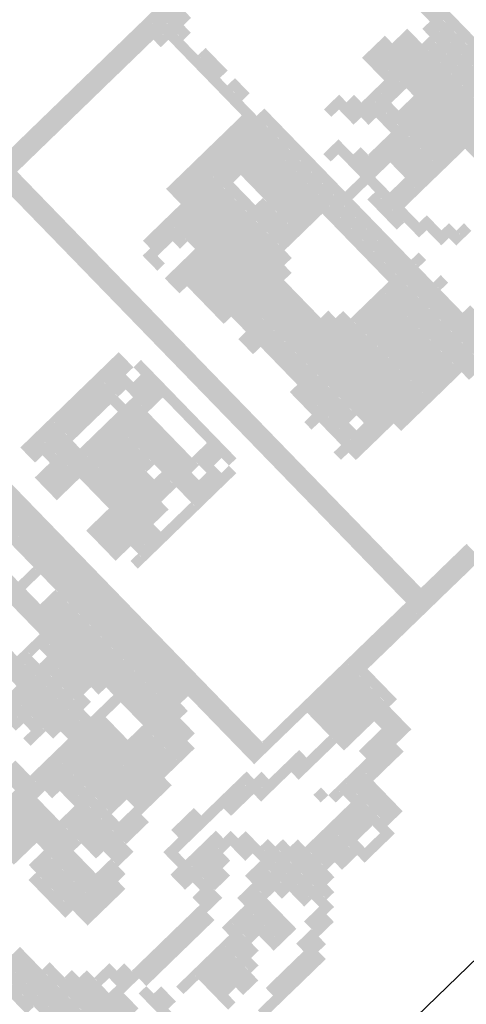
# Model space of a CAD drawing. Extents: x 177502 to 179294, y 1664530 to 1666579.
# Drawn here: x 178031 to 178036, y 1666439 to 1666450 of the extents above; entities that cross this region are included whole.
import ezdxf

# ---------------------------------------------------------------- set-up
doc = ezdxf.new("R2010")
doc.units = 0
doc.header["$MEASUREMENT"] = 0
doc.linetypes.add('LIN0', pattern=[0])
doc.layers.add('_PERFIL', color=2, linetype='LIN0')
doc.layers.add('D-SELO-LING', color=41, linetype='CONTINUOUS')

msp = doc.modelspace()

# ---------------------------------------------------------------- linework, layer by layer
at = {"layer": '_PERFIL', "color": 40}
for points in [[(178037.294, 1666449.224), (178035.909, 1666450.653), (178037.378, 1666449.306), (178035.993, 1666450.734)], [(178037.525, 1666448.145), (178035.244, 1666450.498), (178037.609, 1666448.226), (178035.328, 1666450.579)], [(178032.92, 1666450.037), (178032.675, 1666450.289), (178033.004, 1666450.118), (178032.759, 1666450.37)], [(178038.18, 1666447.638), (178035.573, 1666450.327), (178038.264, 1666447.719), (178035.657, 1666450.408)], [(178032.836, 1666449.955), (178032.591, 1666450.207), (178032.92, 1666450.037), (178032.675, 1666450.289)], [(178036.418, 1666446.093), (178032.507, 1666450.126), (178036.502, 1666446.174), (178032.591, 1666450.207)], [(178032.502, 1666449.795), (178032.339, 1666449.963), (178032.586, 1666449.876), (178032.423, 1666450.044)], [(178032.667, 1666449.792), (178032.423, 1666450.044), (178032.751, 1666449.874), (178032.507, 1666450.126)], [(178032.917, 1666449.871), (178032.836, 1666449.955), (178033.001, 1666449.953), (178032.92, 1666450.037)], [(178036.545, 1666448.988), (178035.568, 1666449.996), (178036.629, 1666449.069), (178035.652, 1666450.077)], [(178032.418, 1666449.713), (178032.255, 1666449.881), (178032.502, 1666449.795), (178032.339, 1666449.963)], [(178037.192, 1666447.984), (178035.318, 1666449.917), (178037.276, 1666448.066), (178035.402, 1666449.998)], [(178032.334, 1666449.632), (178032.171, 1666449.8), (178032.418, 1666449.713), (178032.255, 1666449.881)], [(178035.555, 1666449.168), (178034.984, 1666449.757), (178035.639, 1666449.25), (178035.068, 1666449.838)], [(178037.105, 1666447.737), (178035.068, 1666449.838), (178037.189, 1666447.819), (178035.153, 1666449.92)], [(178036.212, 1666448.827), (178035.234, 1666449.836), (178036.296, 1666448.909), (178035.318, 1666449.917)], [(178036.543, 1666448.822), (178035.565, 1666449.83), (178036.627, 1666448.904), (178035.649, 1666449.912)], [(178032.166, 1666449.469), (178032.003, 1666449.637), (178032.25, 1666449.55), (178032.087, 1666449.719)], [(178032.25, 1666449.55), (178032.087, 1666449.719), (178032.334, 1666449.632), (178032.171, 1666449.8)], [(178033.161, 1666449.619), (178033.08, 1666449.703), (178033.245, 1666449.701), (178033.164, 1666449.785)], [(178035.308, 1666449.255), (178034.9, 1666449.675), (178035.392, 1666449.336), (178034.984, 1666449.757)], [(178032.082, 1666449.388), (178031.919, 1666449.556), (178032.166, 1666449.469), (178032.003, 1666449.637)], [(178033.324, 1666449.451), (178033.161, 1666449.619), (178033.408, 1666449.533), (178033.245, 1666449.701)], [(178031.998, 1666449.306), (178031.835, 1666449.474), (178032.082, 1666449.388), (178031.919, 1666449.556)], [(178031.83, 1666449.143), (178031.667, 1666449.311), (178031.914, 1666449.225), (178031.751, 1666449.393)], [(178031.914, 1666449.225), (178031.751, 1666449.393), (178031.998, 1666449.306), (178031.835, 1666449.474)], [(178033.569, 1666449.199), (178033.406, 1666449.367), (178033.653, 1666449.281), (178033.49, 1666449.449)], [(178035.224, 1666449.174), (178035.061, 1666449.342), (178035.308, 1666449.255), (178035.145, 1666449.423)], [(178031.746, 1666449.062), (178031.583, 1666449.23), (178031.83, 1666449.143), (178031.667, 1666449.311)], [(178035.792, 1666448.42), (178034.977, 1666449.26), (178035.876, 1666448.501), (178035.061, 1666449.342)], [(178031.662, 1666448.98), (178031.499, 1666449.148), (178031.746, 1666449.062), (178031.583, 1666449.23)], [(178034.559, 1666449.018), (178034.478, 1666449.102), (178034.643, 1666449.1), (178034.562, 1666449.184)], [(178034.806, 1666448.932), (178034.562, 1666449.184), (178034.89, 1666449.013), (178034.646, 1666449.265)], [(178034.972, 1666448.929), (178034.727, 1666449.181), (178035.056, 1666449.011), (178034.811, 1666449.263)], [(178035.137, 1666448.927), (178034.893, 1666449.179), (178035.221, 1666449.008), (178034.977, 1666449.26)], [(178035.387, 1666449.005), (178035.305, 1666449.089), (178035.471, 1666449.087), (178035.389, 1666449.171)], [(178035.471, 1666449.087), (178035.389, 1666449.171), (178035.555, 1666449.168), (178035.473, 1666449.252)], [(178035.96, 1666448.583), (178035.471, 1666449.087), (178036.044, 1666448.664), (178035.555, 1666449.168)], [(178037.184, 1666447.488), (178035.555, 1666449.168), (178037.268, 1666447.569), (178035.639, 1666449.25)], [(178031.494, 1666448.817), (178031.331, 1666448.985), (178031.578, 1666448.899), (178031.415, 1666449.067)], [(178031.578, 1666448.899), (178031.415, 1666449.067), (178031.662, 1666448.98), (178031.499, 1666449.148)], [(178037.316, 1666445.334), (178033.732, 1666449.031), (178037.401, 1666445.415), (178033.816, 1666449.112)], [(178035.876, 1666448.501), (178035.387, 1666449.005), (178035.96, 1666448.583), (178035.471, 1666449.087)], [(178031.41, 1666448.736), (178031.247, 1666448.904), (178031.494, 1666448.817), (178031.331, 1666448.985)], [(178034.376, 1666447.862), (178033.398, 1666448.871), (178034.46, 1666447.944), (178033.482, 1666448.952)], [(178036.252, 1666446.095), (178033.482, 1666448.952), (178036.336, 1666446.177), (178033.566, 1666449.034)], [(178035.707, 1666448.338), (178035.137, 1666448.927), (178035.792, 1666448.42), (178035.221, 1666449.008)], [(178031.326, 1666448.654), (178031.163, 1666448.822), (178031.41, 1666448.736), (178031.247, 1666448.904)], [(178034.292, 1666447.781), (178033.314, 1666448.789), (178034.376, 1666447.862), (178033.398, 1666448.871)], [(178035.623, 1666448.257), (178035.135, 1666448.761), (178035.707, 1666448.338), (178035.219, 1666448.843)], [(178031.158, 1666448.491), (178030.995, 1666448.659), (178031.242, 1666448.573), (178031.079, 1666448.741)], [(178031.242, 1666448.573), (178031.079, 1666448.741), (178031.326, 1666448.654), (178031.163, 1666448.822)], [(178034.208, 1666447.699), (178033.23, 1666448.708), (178034.292, 1666447.781), (178033.314, 1666448.789)], [(178034.799, 1666448.435), (178034.554, 1666448.687), (178034.883, 1666448.517), (178034.638, 1666448.769)], [(178035.295, 1666448.427), (178035.051, 1666448.68), (178035.379, 1666448.509), (178035.135, 1666448.761)], [(178031.074, 1666448.41), (178030.911, 1666448.578), (178031.158, 1666448.491), (178030.995, 1666448.659)], [(178033.551, 1666448.041), (178033.062, 1666448.545), (178033.635, 1666448.122), (178033.146, 1666448.626)], [(178033.472, 1666448.29), (178033.146, 1666448.626), (178033.556, 1666448.372), (178033.23, 1666448.708)], [(178034.552, 1666448.522), (178034.47, 1666448.606), (178034.636, 1666448.603), (178034.554, 1666448.687)], [(178035.045, 1666448.349), (178034.801, 1666448.601), (178035.13, 1666448.43), (178034.885, 1666448.682)], [(178035.13, 1666448.43), (178034.967, 1666448.598), (178035.214, 1666448.512), (178035.051, 1666448.68)], [(178035.633, 1666443.539), (178030.827, 1666448.496), (178035.717, 1666443.62), (178030.911, 1666448.578)], [(178034.037, 1666447.371), (178032.978, 1666448.463), (178034.121, 1666447.452), (178033.062, 1666448.545)], [(178035.532, 1666447.679), (178034.799, 1666448.435), (178035.616, 1666447.76), (178034.883, 1666448.517)], [(178035.539, 1666448.175), (178035.295, 1666448.427), (178035.623, 1666448.257), (178035.379, 1666448.509)], [(178035.549, 1666443.457), (178030.743, 1666448.415), (178035.633, 1666443.539), (178030.827, 1666448.496)], [(178034.035, 1666447.205), (178032.894, 1666448.382), (178034.119, 1666447.287), (178032.978, 1666448.463)], [(178035.333, 1666445.53), (178032.726, 1666448.219), (178035.417, 1666445.611), (178032.81, 1666448.3)], [(178035.417, 1666445.611), (178032.81, 1666448.3), (178035.501, 1666445.693), (178032.894, 1666448.382)], [(178034.877, 1666448.186), (178034.796, 1666448.27), (178034.961, 1666448.267), (178034.88, 1666448.351)], [(178035.455, 1666448.094), (178035.292, 1666448.262), (178035.539, 1666448.175), (178035.376, 1666448.343)], [(178034.793, 1666448.104), (178034.712, 1666448.188), (178034.877, 1666448.186), (178034.796, 1666448.27)], [(178035.285, 1666447.765), (178034.959, 1666448.102), (178035.369, 1666447.847), (178035.043, 1666448.183)], [(178035.371, 1666448.012), (178035.208, 1666448.181), (178035.455, 1666448.094), (178035.292, 1666448.262)], [(178034.04, 1666447.536), (178033.551, 1666448.041), (178034.124, 1666447.618), (178033.635, 1666448.122)], [(178034.124, 1666447.618), (178033.716, 1666448.038), (178034.208, 1666447.699), (178033.8, 1666448.119)], [(178035.084, 1666445.451), (178032.721, 1666447.888), (178035.168, 1666445.533), (178032.805, 1666447.969)], [(178035.168, 1666445.533), (178032.805, 1666447.969), (178035.252, 1666445.614), (178032.889, 1666448.051)], [(178032.881, 1666447.554), (178032.637, 1666447.806), (178032.965, 1666447.636), (178032.721, 1666447.888)], [(178035.779, 1666447.592), (178035.534, 1666447.844), (178035.863, 1666447.674), (178035.618, 1666447.926)], [(178032.716, 1666447.557), (178032.553, 1666447.725), (178032.8, 1666447.638), (178032.637, 1666447.806)], [(178035.944, 1666447.59), (178035.781, 1666447.758), (178036.028, 1666447.671), (178035.865, 1666447.839)], [(178036.028, 1666447.671), (178035.947, 1666447.755), (178036.112, 1666447.753), (178036.031, 1666447.837)], [(178032.632, 1666447.475), (178032.469, 1666447.643), (178032.716, 1666447.557), (178032.553, 1666447.725)], [(178032.629, 1666447.31), (178032.466, 1666447.478), (178032.713, 1666447.391), (178032.55, 1666447.559)], [(178034.755, 1666445.622), (178032.963, 1666447.47), (178034.839, 1666445.703), (178033.047, 1666447.552)], [(178034.915, 1666445.288), (178032.879, 1666447.389), (178035, 1666445.37), (178032.963, 1666447.47)], [(178035.527, 1666447.348), (178035.445, 1666447.432), (178035.611, 1666447.429), (178035.529, 1666447.513)], [(178032.874, 1666447.058), (178032.711, 1666447.226), (178032.958, 1666447.139), (178032.795, 1666447.307)], [(178033.365, 1666446.719), (178032.795, 1666447.307), (178033.449, 1666446.801), (178032.879, 1666447.389)], [(178035.771, 1666447.096), (178035.69, 1666447.18), (178035.855, 1666447.177), (178035.774, 1666447.261)], [(178035.921, 1666446.1), (178035.025, 1666447.025), (178036.005, 1666446.182), (178035.109, 1666447.106)], [(178036.087, 1666446.098), (178035.109, 1666447.106), (178036.171, 1666446.179), (178035.193, 1666447.188)], [(178033.787, 1666441.912), (178028.899, 1666446.954), (178033.871, 1666441.993), (178028.983, 1666447.035)], [(178035.837, 1666446.019), (178034.941, 1666446.943), (178035.921, 1666446.1), (178035.025, 1666447.025)], [(178033.703, 1666441.83), (178028.815, 1666446.872), (178033.787, 1666441.912), (178028.899, 1666446.954)], [(178035.501, 1666445.693), (178034.442, 1666446.785), (178035.585, 1666445.774), (178034.526, 1666446.867)], [(178035.585, 1666445.774), (178034.607, 1666446.783), (178035.669, 1666445.856), (178034.691, 1666446.864)], [(178035.753, 1666445.937), (178034.857, 1666446.862), (178035.837, 1666446.019), (178034.941, 1666446.943)], [(178036.178, 1666446.676), (178036.015, 1666446.844), (178036.262, 1666446.757), (178036.1, 1666446.925)], [(178035.669, 1666445.856), (178034.773, 1666446.78), (178035.753, 1666445.937), (178034.857, 1666446.862)], [(178033.609, 1666446.467), (178033.528, 1666446.551), (178033.693, 1666446.549), (178033.612, 1666446.633)], [(178033.691, 1666446.383), (178033.609, 1666446.467), (178033.775, 1666446.464), (178033.693, 1666446.549)], [(178032.522, 1666445.739), (178032.033, 1666446.243), (178032.606, 1666445.82), (178032.117, 1666446.325)], [(178032.28, 1666446.156), (178032.117, 1666446.325), (178032.364, 1666446.238), (178032.201, 1666446.406)], [(178033.423, 1666445.146), (178032.364, 1666446.238), (178033.507, 1666445.227), (178032.448, 1666446.319)], [(178032.194, 1666445.91), (178031.949, 1666446.162), (178032.278, 1666445.991), (178032.033, 1666446.243)], [(178033.169, 1666444.736), (178031.865, 1666446.08), (178033.253, 1666444.817), (178031.949, 1666446.162)], [(178032.606, 1666445.82), (178032.362, 1666446.072), (178032.69, 1666445.902), (178032.446, 1666446.154)], [(178031.942, 1666445.665), (178031.697, 1666445.917), (178032.026, 1666445.747), (178031.781, 1666445.999)], [(178032.026, 1666445.747), (178031.781, 1666445.999), (178032.11, 1666445.828), (178031.865, 1666446.08)], [(178034.18, 1666445.879), (178034.098, 1666445.963), (178034.264, 1666445.96), (178034.182, 1666446.044)], [(178031.858, 1666445.584), (178031.613, 1666445.836), (178031.942, 1666445.665), (178031.697, 1666445.917)], [(178033.008, 1666445.069), (178032.275, 1666445.825), (178033.092, 1666445.151), (178032.359, 1666445.907)], [(178034.261, 1666445.795), (178034.18, 1666445.879), (178034.345, 1666445.876), (178034.264, 1666445.96)], [(178032.883, 1666442.34), (178029.543, 1666445.785), (178032.968, 1666442.421), (178029.627, 1666445.866)], [(178032.886, 1666442.505), (178029.709, 1666445.782), (178032.97, 1666442.587), (178029.793, 1666445.864)], [(178031.774, 1666445.502), (178031.529, 1666445.754), (178031.858, 1666445.584), (178031.613, 1666445.836)], [(178034.831, 1666445.207), (178034.261, 1666445.795), (178034.915, 1666445.288), (178034.345, 1666445.876)], [(178032.665, 1666444.247), (178031.361, 1666445.591), (178032.749, 1666444.328), (178031.445, 1666445.673)], [(178031.69, 1666445.421), (178031.445, 1666445.673), (178031.774, 1666445.502), (178031.529, 1666445.754)], [(178032.267, 1666445.329), (178032.023, 1666445.581), (178032.352, 1666445.41), (178032.107, 1666445.663)], [(178033.085, 1666444.654), (178032.107, 1666445.663), (178033.169, 1666444.736), (178032.191, 1666445.744)], [(178034.34, 1666445.545), (178034.259, 1666445.629), (178034.424, 1666445.627), (178034.343, 1666445.711)], [(178032.581, 1666444.165), (178031.277, 1666445.51), (178032.665, 1666444.247), (178031.361, 1666445.591)], [(178032.672, 1666444.743), (178031.939, 1666445.5), (178032.756, 1666444.825), (178032.023, 1666445.581)], [(178035, 1666445.37), (178034.837, 1666445.538), (178035.084, 1666445.451), (178034.921, 1666445.619)], [(178031.977, 1666442.602), (178029.288, 1666445.375), (178032.061, 1666442.684), (178029.373, 1666445.456)], [(178031.437, 1666445.176), (178031.193, 1666445.428), (178031.521, 1666445.258), (178031.277, 1666445.51)], [(178032.67, 1666444.578), (178031.855, 1666445.418), (178032.754, 1666444.659), (178031.939, 1666445.5)], [(178031.272, 1666445.179), (178031.109, 1666445.347), (178031.356, 1666445.26), (178031.193, 1666445.428)], [(178032.586, 1666444.496), (178031.771, 1666445.337), (178032.67, 1666444.578), (178031.855, 1666445.418)], [(178032.512, 1666445.077), (178032.267, 1666445.329), (178032.596, 1666445.158), (178032.352, 1666445.41)], [(178033.258, 1666445.148), (178033.095, 1666445.316), (178033.342, 1666445.23), (178033.179, 1666445.398)], [(178034.666, 1666445.209), (178034.584, 1666445.293), (178034.75, 1666445.291), (178034.669, 1666445.375)], [(178031.682, 1666444.924), (178031.437, 1666445.176), (178031.766, 1666445.006), (178031.521, 1666445.258)], [(178033.337, 1666444.899), (178033.011, 1666445.235), (178033.421, 1666444.98), (178033.095, 1666445.316)], [(178031.598, 1666444.843), (178031.353, 1666445.095), (178031.682, 1666444.924), (178031.437, 1666445.176)], [(178033.421, 1666444.98), (178033.339, 1666445.064), (178033.505, 1666445.062), (178033.423, 1666445.146)], [(178031.514, 1666444.761), (178031.269, 1666445.013), (178031.598, 1666444.843), (178031.353, 1666445.095)], [(178032.756, 1666444.825), (178032.593, 1666444.993), (178032.84, 1666444.906), (178032.677, 1666445.074)], [(178033.253, 1666444.817), (178033.09, 1666444.985), (178033.337, 1666444.899), (178033.174, 1666445.067)], [(178033.001, 1666444.573), (178032.919, 1666444.657), (178033.085, 1666444.654), (178033.003, 1666444.738)], [(178032.25, 1666444.17), (178031.924, 1666444.507), (178032.334, 1666444.252), (178032.008, 1666444.588)], [(178032.334, 1666444.252), (178032.008, 1666444.588), (178032.418, 1666444.333), (178032.092, 1666444.67)], [(178032.833, 1666444.41), (178032.751, 1666444.494), (178032.917, 1666444.491), (178032.835, 1666444.575)], [(178032.917, 1666444.491), (178032.835, 1666444.575), (178033.001, 1666444.573), (178032.919, 1666444.657)], [(178032.166, 1666444.089), (178031.84, 1666444.425), (178032.25, 1666444.17), (178031.924, 1666444.507)], [(178032.749, 1666444.328), (178032.667, 1666444.412), (178032.833, 1666444.41), (178032.751, 1666444.494)], [(178032.497, 1666444.084), (178032.334, 1666444.252), (178032.581, 1666444.165), (178032.418, 1666444.333)], [(178036.138, 1666444.028), (178035.975, 1666444.196), (178036.222, 1666444.109), (178036.059, 1666444.277)], [(178032.413, 1666444.002), (178032.331, 1666444.086), (178032.497, 1666444.084), (178032.415, 1666444.168)], [(178036.054, 1666443.946), (178035.891, 1666444.114), (178036.138, 1666444.028), (178035.975, 1666444.196)], [(178031.251, 1666443.855), (178031.17, 1666443.939), (178031.336, 1666443.936), (178031.254, 1666444.02)], [(178035.885, 1666443.783), (178035.723, 1666443.951), (178035.97, 1666443.865), (178035.807, 1666444.033)], [(178035.97, 1666443.865), (178035.807, 1666444.033), (178036.054, 1666443.946), (178035.891, 1666444.114)], [(178032.876, 1666441.843), (178030.92, 1666443.86), (178032.96, 1666441.925), (178031.005, 1666443.941)], [(178031.167, 1666443.773), (178031.086, 1666443.857), (178031.251, 1666443.855), (178031.17, 1666443.939)], [(178035.801, 1666443.702), (178035.639, 1666443.87), (178035.885, 1666443.783), (178035.723, 1666443.951)], [(178035.717, 1666443.62), (178035.554, 1666443.788), (178035.801, 1666443.702), (178035.639, 1666443.87)], [(178032.453, 1666441.27), (178030.172, 1666443.623), (178032.537, 1666441.352), (178030.256, 1666443.705)], [(178032.537, 1666441.352), (178030.256, 1666443.705), (178032.621, 1666441.433), (178030.34, 1666443.786)], [(178032.962, 1666442.09), (178031.414, 1666443.687), (178033.046, 1666442.172), (178031.498, 1666443.768)], [(178032.96, 1666441.925), (178031.33, 1666443.605), (178033.044, 1666442.006), (178031.414, 1666443.687)], [(178035.465, 1666443.376), (178035.302, 1666443.544), (178035.549, 1666443.457), (178035.386, 1666443.625)], [(178035.381, 1666443.294), (178035.218, 1666443.462), (178035.465, 1666443.376), (178035.302, 1666443.544)], [(178035.213, 1666443.131), (178035.05, 1666443.3), (178035.297, 1666443.213), (178035.134, 1666443.381)], [(178035.297, 1666443.213), (178035.134, 1666443.381), (178035.381, 1666443.294), (178035.218, 1666443.462)], [(178031.649, 1666442.773), (178031.241, 1666443.193), (178031.733, 1666442.854), (178031.325, 1666443.274)], [(178035.129, 1666443.05), (178034.966, 1666443.218), (178035.213, 1666443.131), (178035.05, 1666443.3)], [(178031.239, 1666443.027), (178031.157, 1666443.111), (178031.323, 1666443.109), (178031.241, 1666443.193)], [(178035.045, 1666442.969), (178034.882, 1666443.137), (178035.129, 1666443.05), (178034.966, 1666443.218)], [(178032.621, 1666441.433), (178031.073, 1666443.03), (178032.705, 1666441.515), (178031.157, 1666443.111)], [(178034.877, 1666442.806), (178034.714, 1666442.974), (178034.961, 1666442.887), (178034.798, 1666443.055)], [(178034.961, 1666442.887), (178034.798, 1666443.055), (178035.045, 1666442.969), (178034.882, 1666443.137)], [(178031.565, 1666442.691), (178031.32, 1666442.943), (178031.649, 1666442.773), (178031.404, 1666443.025)], [(178035.363, 1666442.136), (178034.63, 1666442.892), (178035.447, 1666442.217), (178034.714, 1666442.974)], [(178031.06, 1666442.202), (178030.49, 1666442.791), (178031.144, 1666442.284), (178030.574, 1666442.872)], [(178031.73, 1666442.689), (178031.649, 1666442.773), (178031.814, 1666442.77), (178031.733, 1666442.854)], [(178035.279, 1666442.054), (178034.546, 1666442.811), (178035.363, 1666442.136), (178034.63, 1666442.892)], [(178035.122, 1666442.554), (178034.877, 1666442.806), (178035.206, 1666442.635), (178034.961, 1666442.887)], [(178031.809, 1666442.439), (178031.565, 1666442.691), (178031.893, 1666442.521), (178031.649, 1666442.773)], [(178031.812, 1666442.605), (178031.73, 1666442.689), (178031.896, 1666442.686), (178031.814, 1666442.77)], [(178034.867, 1666442.144), (178034.378, 1666442.648), (178034.951, 1666442.225), (178034.462, 1666442.729)], [(178034.951, 1666442.225), (178034.462, 1666442.729), (178035.035, 1666442.307), (178034.546, 1666442.811)], [(178031.307, 1666442.116), (178030.9, 1666442.536), (178031.391, 1666442.197), (178030.984, 1666442.617)], [(178031.473, 1666442.113), (178030.984, 1666442.617), (178031.557, 1666442.195), (178031.068, 1666442.699)], [(178032.14, 1666442.434), (178032.059, 1666442.518), (178032.224, 1666442.515), (178032.143, 1666442.6)], [(178034.783, 1666442.062), (178034.294, 1666442.566), (178034.867, 1666442.144), (178034.378, 1666442.648)], [(178035.203, 1666442.47), (178035.122, 1666442.554), (178035.287, 1666442.551), (178035.206, 1666442.635)], [(178032.056, 1666442.353), (178031.975, 1666442.437), (178032.14, 1666442.434), (178032.059, 1666442.518)], [(178034.699, 1666441.981), (178034.21, 1666442.485), (178034.783, 1666442.062), (178034.294, 1666442.566)], [(178032.705, 1666441.515), (178031.89, 1666442.355), (178032.789, 1666441.596), (178031.975, 1666442.437)], [(178034.123, 1666442.238), (178034.042, 1666442.322), (178034.207, 1666442.319), (178034.126, 1666442.403)], [(178034.207, 1666442.319), (178034.126, 1666442.403), (178034.292, 1666442.401), (178034.21, 1666442.485)], [(178034.039, 1666442.156), (178033.958, 1666442.24), (178034.123, 1666442.238), (178034.042, 1666442.322)], [(178031.223, 1666442.034), (178031.142, 1666442.118), (178031.307, 1666442.116), (178031.226, 1666442.2)], [(178032.708, 1666441.68), (178032.3, 1666442.1), (178032.792, 1666441.762), (178032.384, 1666442.182)], [(178032.792, 1666441.762), (178032.384, 1666442.182), (178032.876, 1666441.843), (178032.468, 1666442.263)], [(178033.955, 1666442.075), (178033.874, 1666442.159), (178034.039, 1666442.156), (178033.958, 1666442.24)], [(178035.277, 1666441.889), (178035.032, 1666442.141), (178035.361, 1666441.97), (178035.116, 1666442.223)], [(178032.043, 1666441.525), (178031.554, 1666442.029), (178032.127, 1666441.607), (178031.638, 1666442.111)], [(178033.871, 1666441.993), (178033.79, 1666442.077), (178033.955, 1666442.075), (178033.874, 1666442.159)], [(178034.449, 1666441.902), (178034.368, 1666441.986), (178034.533, 1666441.983), (178034.452, 1666442.067)], [(178034.533, 1666441.983), (178034.452, 1666442.067), (178034.617, 1666442.065), (178034.536, 1666442.149)], [(178035.109, 1666441.726), (178034.864, 1666441.978), (178035.193, 1666441.808), (178034.948, 1666442.06)], [(178035.193, 1666441.808), (178034.948, 1666442.06), (178035.277, 1666441.889), (178035.032, 1666442.141)], [(178031.549, 1666441.698), (178031.386, 1666441.866), (178031.633, 1666441.78), (178031.47, 1666441.948)], [(178032.041, 1666441.36), (178031.47, 1666441.948), (178032.125, 1666441.441), (178031.554, 1666442.029)], [(178034.281, 1666441.739), (178034.118, 1666441.907), (178034.365, 1666441.82), (178034.202, 1666441.988)], [(178034.365, 1666441.82), (178034.284, 1666441.904), (178034.449, 1666441.902), (178034.368, 1666441.986)], [(178031.297, 1666441.454), (178030.971, 1666441.79), (178031.381, 1666441.535), (178031.055, 1666441.871)], [(178032.28, 1666440.776), (178031.302, 1666441.785), (178032.364, 1666440.858), (178031.386, 1666441.866)], [(178034.197, 1666441.657), (178034.034, 1666441.825), (178034.281, 1666441.739), (178034.118, 1666441.907)], [(178035.025, 1666441.645), (178034.862, 1666441.813), (178035.109, 1666441.726), (178034.946, 1666441.894)], [(178031.702, 1666440.868), (178030.887, 1666441.708), (178031.786, 1666440.95), (178030.971, 1666441.79)], [(178031.463, 1666441.451), (178031.218, 1666441.703), (178031.547, 1666441.533), (178031.302, 1666441.785)], [(178032.283, 1666440.942), (178031.549, 1666441.698), (178032.367, 1666441.023), (178031.633, 1666441.78)], [(178033.78, 1666441.415), (178033.535, 1666441.668), (178033.864, 1666441.497), (178033.619, 1666441.749)], [(178033.864, 1666441.497), (178033.701, 1666441.665), (178033.948, 1666441.578), (178033.785, 1666441.746)], [(178033.948, 1666441.578), (178033.866, 1666441.662), (178034.032, 1666441.66), (178033.95, 1666441.744)], [(178034.032, 1666441.66), (178033.95, 1666441.744), (178034.116, 1666441.741), (178034.034, 1666441.825)], [(178035.183, 1666441.146), (178034.694, 1666441.65), (178035.267, 1666441.227), (178034.778, 1666441.731)], [(178035.185, 1666441.311), (178034.778, 1666441.731), (178035.269, 1666441.392), (178034.862, 1666441.813)], [(178031.037, 1666440.713), (178030.223, 1666441.553), (178031.121, 1666440.794), (178030.307, 1666441.635)], [(178031.121, 1666440.794), (178030.307, 1666441.635), (178031.206, 1666440.876), (178030.391, 1666441.716)], [(178033.614, 1666441.418), (178033.451, 1666441.586), (178033.698, 1666441.499), (178033.535, 1666441.668)], [(178035.18, 1666440.98), (178034.61, 1666441.568), (178035.264, 1666441.061), (178034.694, 1666441.65)], [(178032.107, 1666440.283), (178030.966, 1666441.459), (178032.191, 1666440.364), (178031.05, 1666441.54)], [(178032.206, 1666441.357), (178032.043, 1666441.525), (178032.29, 1666441.438), (178032.127, 1666441.607)], [(178033.53, 1666441.337), (178033.367, 1666441.505), (178033.614, 1666441.418), (178033.451, 1666441.586)], [(178034.442, 1666441.405), (178034.36, 1666441.489), (178034.526, 1666441.487), (178034.444, 1666441.571)], [(178034.607, 1666441.403), (178034.526, 1666441.487), (178034.691, 1666441.484), (178034.61, 1666441.568)], [(178031.206, 1666440.876), (178030.717, 1666441.38), (178031.29, 1666440.957), (178030.801, 1666441.461)], [(178031.29, 1666440.957), (178030.882, 1666441.377), (178031.374, 1666441.039), (178030.966, 1666441.459)], [(178032.122, 1666441.276), (178032.041, 1666441.36), (178032.206, 1666441.357), (178032.125, 1666441.441)], [(178033.281, 1666441.258), (178033.199, 1666441.342), (178033.365, 1666441.339), (178033.283, 1666441.423)], [(178033.446, 1666441.255), (178033.283, 1666441.423), (178033.53, 1666441.337), (178033.367, 1666441.505)], [(178034.933, 1666441.067), (178034.689, 1666441.319), (178035.017, 1666441.148), (178034.773, 1666441.4)], [(178032.196, 1666440.695), (178031.626, 1666441.283), (178032.28, 1666440.776), (178031.71, 1666441.365)], [(178032.451, 1666441.105), (178032.288, 1666441.273), (178032.535, 1666441.186), (178032.372, 1666441.354)], [(178033.113, 1666441.095), (178032.95, 1666441.263), (178033.197, 1666441.176), (178033.034, 1666441.344)], [(178033.197, 1666441.176), (178033.115, 1666441.26), (178033.281, 1666441.258), (178033.199, 1666441.342)], [(178034.849, 1666440.985), (178034.605, 1666441.237), (178034.933, 1666441.067), (178034.689, 1666441.319)], [(178035.267, 1666441.227), (178035.185, 1666441.311), (178035.351, 1666441.308), (178035.269, 1666441.392)], [(178031.868, 1666440.866), (178031.542, 1666441.202), (178031.952, 1666440.947), (178031.626, 1666441.283)], [(178032.367, 1666441.023), (178032.204, 1666441.191), (178032.451, 1666441.105), (178032.288, 1666441.273)], [(178032.945, 1666440.932), (178032.782, 1666441.1), (178033.029, 1666441.013), (178032.866, 1666441.181)], [(178033.029, 1666441.013), (178032.866, 1666441.181), (178033.113, 1666441.095), (178032.95, 1666441.263)], [(178034.928, 1666440.736), (178034.521, 1666441.156), (178035.012, 1666440.817), (178034.605, 1666441.237)], [(178033.357, 1666440.843), (178033.194, 1666441.011), (178033.441, 1666440.924), (178033.278, 1666441.092)], [(178033.604, 1666440.756), (178033.36, 1666441.008), (178033.688, 1666440.838), (178033.444, 1666441.09)], [(178034.258, 1666440.249), (178033.525, 1666441.006), (178034.342, 1666440.331), (178033.609, 1666441.087)], [(178034.678, 1666440.657), (178034.353, 1666440.993), (178034.762, 1666440.738), (178034.437, 1666441.074)], [(178034.762, 1666440.738), (178034.437, 1666441.074), (178034.846, 1666440.82), (178034.521, 1666441.156)], [(178032.023, 1666440.201), (178031.29, 1666440.957), (178032.107, 1666440.283), (178031.374, 1666441.039)], [(178032.861, 1666440.85), (178032.779, 1666440.934), (178032.945, 1666440.932), (178032.863, 1666441.016)], [(178033.354, 1666440.677), (178033.11, 1666440.929), (178033.438, 1666440.759), (178033.194, 1666441.011)], [(178034.505, 1666440.163), (178033.772, 1666440.919), (178034.589, 1666440.244), (178033.856, 1666441)], [(178034.508, 1666440.328), (178033.938, 1666440.916), (178034.592, 1666440.41), (178034.022, 1666440.998)], [(178034.51, 1666440.494), (178034.103, 1666440.914), (178034.594, 1666440.575), (178034.187, 1666440.995)], [(178034.513, 1666440.659), (178034.269, 1666440.911), (178034.597, 1666440.741), (178034.353, 1666440.993)], [(178035.012, 1666440.817), (178034.931, 1666440.901), (178035.096, 1666440.899), (178035.015, 1666440.983)], [(178035.096, 1666440.899), (178035.015, 1666440.983), (178035.18, 1666440.98), (178035.099, 1666441.064)], [(178031.939, 1666440.12), (178031.287, 1666440.792), (178032.023, 1666440.201), (178031.371, 1666440.873)], [(178031.949, 1666440.782), (178031.868, 1666440.866), (178032.033, 1666440.863), (178031.952, 1666440.947)], [(178033.265, 1666440.265), (178032.695, 1666440.853), (178033.349, 1666440.346), (178032.779, 1666440.934)], [(178033.27, 1666440.596), (178033.026, 1666440.848), (178033.354, 1666440.677), (178033.11, 1666440.929)], [(178031.855, 1666440.038), (178031.203, 1666440.71), (178031.939, 1666440.12), (178031.287, 1666440.792)], [(178032.193, 1666440.529), (178032.03, 1666440.698), (178032.277, 1666440.611), (178032.114, 1666440.779)], [(178033.268, 1666440.43), (178032.942, 1666440.766), (178033.352, 1666440.512), (178033.026, 1666440.848)], [(178034.011, 1666440.336), (178033.685, 1666440.672), (178034.095, 1666440.417), (178033.769, 1666440.753)], [(178032.191, 1666440.364), (178031.946, 1666440.616), (178032.275, 1666440.445), (178032.03, 1666440.698)], [(178032.937, 1666440.435), (178032.774, 1666440.603), (178033.021, 1666440.517), (178032.858, 1666440.685)], [(178033.352, 1666440.512), (178033.27, 1666440.596), (178033.436, 1666440.593), (178033.354, 1666440.677)], [(178033.846, 1666440.338), (178033.601, 1666440.591), (178033.93, 1666440.42), (178033.685, 1666440.672)], [(178031.526, 1666440.209), (178031.2, 1666440.545), (178031.61, 1666440.29), (178031.284, 1666440.626)], [(178033.181, 1666440.183), (178033.018, 1666440.351), (178033.265, 1666440.265), (178033.102, 1666440.433)], [(178034.004, 1666439.839), (178033.515, 1666440.344), (178034.088, 1666439.921), (178033.599, 1666440.425)], [(178033.68, 1666440.341), (178033.599, 1666440.425), (178033.764, 1666440.422), (178033.683, 1666440.507)], [(178034.088, 1666439.921), (178033.68, 1666440.341), (178034.172, 1666440.002), (178033.764, 1666440.422)], [(178031.608, 1666440.125), (178031.526, 1666440.209), (178031.692, 1666440.206), (178031.61, 1666440.29)], [(178033.179, 1666440.018), (178033.016, 1666440.186), (178033.263, 1666440.099), (178033.1, 1666440.267)], [(178033.92, 1666439.758), (178033.512, 1666440.178), (178034.004, 1666439.839), (178033.596, 1666440.26)], [(178034.503, 1666439.997), (178034.34, 1666440.165), (178034.587, 1666440.079), (178034.424, 1666440.247)], [(178033.011, 1666439.855), (178032.848, 1666440.023), (178033.095, 1666439.936), (178032.932, 1666440.104)], [(178033.095, 1666439.936), (178032.932, 1666440.104), (178033.179, 1666440.018), (178033.016, 1666440.186)], [(178033.67, 1666439.679), (178033.344, 1666440.015), (178033.754, 1666439.76), (178033.428, 1666440.097)], [(178033.673, 1666439.845), (178033.428, 1666440.097), (178033.757, 1666439.926), (178033.512, 1666440.178)], [(178034.419, 1666439.916), (178034.256, 1666440.084), (178034.503, 1666439.997), (178034.34, 1666440.165)], [(178031.177, 1666439.055), (178030.281, 1666439.98), (178031.261, 1666439.137), (178030.365, 1666440.061)], [(178032.927, 1666439.773), (178032.764, 1666439.941), (178033.011, 1666439.855), (178032.848, 1666440.023)], [(178034.416, 1666439.75), (178034.253, 1666439.918), (178034.5, 1666439.832), (178034.337, 1666440)], [(178031.75, 1666438.633), (178030.61, 1666439.809), (178031.834, 1666438.714), (178030.694, 1666439.89)], [(178032.843, 1666439.692), (178032.68, 1666439.86), (178032.927, 1666439.773), (178032.764, 1666439.941)], [(178033.668, 1666439.514), (178033.342, 1666439.85), (178033.752, 1666439.595), (178033.426, 1666439.931)], [(178034.414, 1666439.585), (178034.169, 1666439.837), (178034.498, 1666439.666), (178034.253, 1666439.918)], [(178031.834, 1666438.714), (178030.857, 1666439.722), (178031.918, 1666438.796), (178030.941, 1666439.804)], [(178031.918, 1666438.796), (178031.022, 1666439.72), (178032.002, 1666438.877), (178031.106, 1666439.801)], [(178032.675, 1666439.529), (178032.512, 1666439.697), (178032.759, 1666439.61), (178032.596, 1666439.778)], [(178032.759, 1666439.61), (178032.596, 1666439.778), (178032.843, 1666439.692), (178032.68, 1666439.86)], [(178033.581, 1666439.267), (178033.174, 1666439.687), (178033.665, 1666439.348), (178033.258, 1666439.768)], [(178033.665, 1666439.348), (178033.258, 1666439.768), (178033.749, 1666439.429), (178033.342, 1666439.85)], [(178032.591, 1666439.447), (178032.428, 1666439.615), (178032.675, 1666439.529), (178032.512, 1666439.697)], [(178033.415, 1666439.269), (178033.09, 1666439.605), (178033.5, 1666439.351), (178033.174, 1666439.687)], [(178034.246, 1666439.422), (178034.083, 1666439.59), (178034.33, 1666439.503), (178034.167, 1666439.671)], [(178034.33, 1666439.503), (178034.167, 1666439.671), (178034.414, 1666439.585), (178034.251, 1666439.753)], [(178032.247, 1666438.625), (178031.351, 1666439.549), (178032.331, 1666438.706), (178031.435, 1666439.631)], [(178031.76, 1666439.295), (178031.598, 1666439.463), (178031.845, 1666439.376), (178031.682, 1666439.544)], [(178032.007, 1666439.208), (178031.763, 1666439.46), (178032.091, 1666439.29), (178031.847, 1666439.542)], [(178032.01, 1666439.374), (178031.929, 1666439.458), (178032.094, 1666439.455), (178032.013, 1666439.539)], [(178032.257, 1666439.287), (178032.013, 1666439.539), (178032.341, 1666439.368), (178032.097, 1666439.621)], [(178032.341, 1666439.368), (178032.178, 1666439.536), (178032.425, 1666439.45), (178032.262, 1666439.618)], [(178032.507, 1666439.366), (178032.344, 1666439.534), (178032.591, 1666439.447), (178032.428, 1666439.615)], [(178033.413, 1666439.104), (178033.006, 1666439.524), (178033.497, 1666439.185), (178033.09, 1666439.605)], [(178034.162, 1666439.34), (178033.999, 1666439.508), (178034.246, 1666439.422), (178034.083, 1666439.59)], [(178032.919, 1666439.277), (178032.838, 1666439.361), (178033.003, 1666439.358), (178032.922, 1666439.442)], [(178033.003, 1666439.358), (178032.922, 1666439.442), (178033.087, 1666439.44), (178033.006, 1666439.524)], [(178034.077, 1666439.259), (178033.915, 1666439.427), (178034.162, 1666439.34), (178033.999, 1666439.508)], [(178032.249, 1666438.79), (178031.76, 1666439.295), (178032.333, 1666438.872), (178031.845, 1666439.376)], [(178032.336, 1666439.037), (178032.091, 1666439.29), (178032.42, 1666439.119), (178032.176, 1666439.371)], [(178032.83, 1666438.864), (178032.422, 1666439.284), (178032.914, 1666438.946), (178032.507, 1666439.366)], [(178032.751, 1666439.114), (178032.588, 1666439.282), (178032.835, 1666439.195), (178032.672, 1666439.363)], [(178033.993, 1666439.177), (178033.831, 1666439.345), (178034.077, 1666439.259), (178033.915, 1666439.427)], [(178032.578, 1666438.62), (178032.007, 1666439.208), (178032.662, 1666438.701), (178032.091, 1666439.29)], [(178033.909, 1666439.096), (178033.828, 1666439.18), (178033.993, 1666439.177), (178033.912, 1666439.261)], [(178033.825, 1666439.014), (178033.744, 1666439.098), (178033.909, 1666439.096), (178033.828, 1666439.18)]]:
    msp.add_solid(points, dxfattribs=at)
at = {"layer": 'D-SELO-LING'}
msp.add_line((178043.193, 1666446.483), (178030.27, 1666433.954), dxfattribs=at)

doc.saveas('drawing.dxf')
